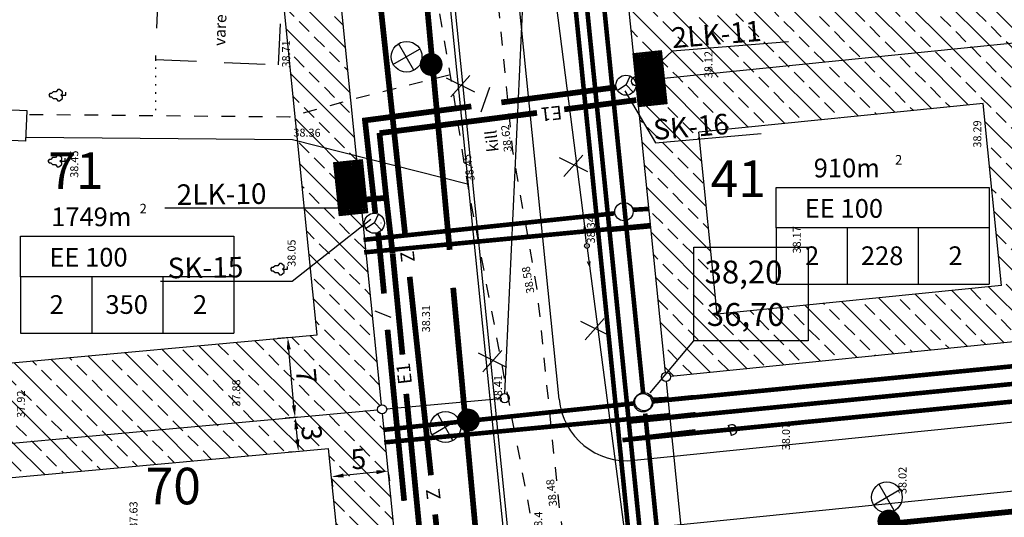
# Model space of a CAD drawing. Extents: x 544334 to 545660, y 6584156 to 6584934.
# Drawn here: x 544738 to 544824, y 6584476 to 6584519 of the extents above; entities that cross this region are included whole.
import ezdxf
from ezdxf.enums import TextEntityAlignment as Align

# ---------------------------------------------------------------- set-up
doc = ezdxf.new("R2010")
doc.units = 0
doc.header["$LTSCALE"] = 1.2
doc.header["$MEASUREMENT"] = 0
for name, pattern in [('ASFBET', [2, 1, -1]), ('DASHED2', [9.525, 6.35, -3.175]), ('EHITATAV', [5, 3, -2]), ('KOLVIK', [0.6, 0.1, -0.5])]:
    doc.linetypes.add(name, pattern=pattern)
doc.layers.get('0').update_dxf_attribs({"linetype": 'CONTINUOUS'})
doc.layers.get('DEFPOINTS').update_dxf_attribs({"linetype": 'CONTINUOUS'})
for name, color, linetype in [('EH-KEELUALA', 8, 'CONTINUOUS'), ('EH-ÕIGUSKASTID', 7, 'CONTINUOUS'), ('EHITISED', 7, 'CONTINUOUS'), ('ELEKTER', 3, 'CONTINUOUS'), ('HOONED', 7, 'CONTINUOUS'), ('MOODUD', 7, 'CONTINUOUS'), ('PIIR', 7, 'CONTINUOUS'), ('PIIRID', 32, 'CONTINUOUS'), ('PINNAD', 9, 'CONTINUOUS'), ('POSTID', 7, 'CONTINUOUS'), ('PUUD', 7, 'CONTINUOUS'), ('SP_D_TORU', 3, 'D_8_RS4'), ('TEED', 52, 'CONTINUOUS'), ('VK', 5, 'CONTINUOUS'), ('VK_KANAL', 14, 'CONTINUOUS'), ('Z', 7, 'CONTINUOUS'), ('Z_3', 7, 'CONTINUOUS')]:
    doc.layers.add(name, color=color, linetype=linetype)
doc.styles.add('ESTS', font='romans.shx')
doc.styles.add('ROMANC', font='romanc.shx', dxfattribs={"height": 2})
doc.styles.add('ROMAND', font='romand')
doc.styles.add('ROMANS', font='ROMANS.shx', dxfattribs={"height": 2})
doc.linetypes.add('D_8_RS4', pattern='A,8,-1,["D",ROMANS,S=0.8,R=0,X=-0.7,Y=-0.35],-1', length=10)
doc.linetypes.add('K1_8_RD_KR2', pattern='A,2,-0.8,["K1",ROMAND,S=0.8,R=0,X=-0.7,Y=-0.35],-0.8,2,-1.5,2,-1.5', length=10.6)
doc.linetypes.add('V1_8_RD_KR2', pattern='A,2,-0.8,["V1",ROMAND,S=0.8,R=0,X=-0.7,Y=-0.35],-0.8,2,-1.5,2,-1.5', length=10.6)
doc.dimstyles.get("Standard").update_dxf_attribs({"dimtxt": 0.18, "dimasz": 0.18, "dimexe": 0.18, "dimexo": 0.0625, "dimgap": 0.09, "dimtad": 0, "dimtih": 1, "dimtoh": 1, "dimdec": 4, "dimzin": 0, "dimtxsty": 'STANDARD', "dimcen": 0.09, "dimazin": 3, "dimtfac": 1, "dimtdec": 4, "dimtofl": 0, "dimtmove": 0, "dimatfit": 3, "dimtolj": 1, "dimtzin": 0})
pattern_1 = [(135, (7129307.8882, 6039006.7808), (-1.767766953, -1.767766953), []), (135, (7129307.8882, 6039008.5486), (-1.767766953, -1.767766953), [1.25, -0.625])]

# ---------------------------------------------------------------- blocks, each defined once
blk = doc.blocks.new('PL')
at = {"layer": 'PUUD', "color": 3}
blk.add_lwpolyline([(0, 0.9), (0.3, 0.6), (0.6, 0.6), (1, 1.1), (1, 1.4), (0.6, 1.7), (0.6, 2.2), (0.3, 2.5), (0.3, 2.8), (0, 3), (-0.3, 2.8), (-0.3, 2.5), (-0.6, 2.2), (-0.6, 1.7), (-1, 1.4), (-1, 1.1), (-0.6, 0.6), (-0.3, 0.6), (0, 0.9), (0, 0), (0.5, 0)], dxfattribs=at)
blk = doc.blocks.new('LAT3')
for radius in [0.25, 0.0167]:
    blk.add_circle((0, 0), radius)
blk = doc.blocks.new('NOOLM')
at = {"linetype": 'CONTINUOUS'}
for p, q in [((0.25, 0), (2.18, 0)), ((2.18, 0), (1.73, 0.15)), ((2.18, 0), (1.73, -0.15))]:
    blk.add_line(p, q, dxfattribs=at)
blk = doc.blocks.new('*D435')
at = {"layer": 'DEFPOINTS', "color": 0}
for p in [(544761.916, 6584484.719), (544761.916, 6584484.719), (544762.188, 6584481.731)]:
    blk.add_point(p, dxfattribs=at)
at = {"layer": 'MOODUD', "color": 0}
for p, q in [((544761.48, 6584484.679), (544761.044, 6584484.639)), ((544762.093, 6584482.777), (544762.011, 6584483.673)), ((544761.753, 6584481.691), (544761.317, 6584481.652))]:
    blk.add_line(p, q, dxfattribs=at)
for points in [[(544762.185, 6584483.689), (544761.837, 6584483.657), (544761.916, 6584484.719)], [(544762.267, 6584482.793), (544761.919, 6584482.761), (544762.188, 6584481.731)]]:
    blk.add_solid(points, dxfattribs=at)
at = {"layer": 'MOODUD', "color": 0, "insert": (544763.359, 6584483.344), "char_height": 1.75, "attachment_point": 5, "rotation": 275.21448}
blk.add_mtext('\\A1;3', dxfattribs=at)
blk = doc.blocks.new('*D434')
at = {"layer": 'DEFPOINTS', "color": 0}
for p in [(544761.254, 6584491.687), (544761.907, 6584491.747), (544762.543, 6584484.776)]:
    blk.add_point(p, dxfattribs=at)
at = {"layer": 'MOODUD', "color": 0}
for p, q in [((544761.471, 6584491.707), (544760.382, 6584491.608)), ((544761.795, 6584485.762), (544761.349, 6584490.642)), ((544762.107, 6584484.736), (544761.019, 6584484.637))]:
    blk.add_line(p, q, dxfattribs=at)
for points in [[(544761.523, 6584490.658), (544761.175, 6584490.626), (544761.254, 6584491.687)], [(544761.969, 6584485.778), (544761.62, 6584485.746), (544761.89, 6584484.716)]]:
    blk.add_solid(points, dxfattribs=at)
at = {"layer": 'MOODUD', "color": 0, "insert": (544762.879, 6584488.321), "char_height": 1.75, "attachment_point": 5, "rotation": 275.21448}
blk.add_mtext('\\A1;7', dxfattribs=at)
blk = doc.blocks.new('*D282')
at = {"layer": 'DEFPOINTS', "color": 0}
for p in [(544761.916, 6584484.719), (544761.916, 6584484.719), (544762.188, 6584481.731)]:
    blk.add_point(p, dxfattribs=at)
at = {"layer": 'MOODUD', "color": 0}
for p, q in [((544761.48, 6584484.679), (544761.044, 6584484.639)), ((544762.093, 6584482.777), (544762.011, 6584483.673)), ((544761.753, 6584481.691), (544761.317, 6584481.652))]:
    blk.add_line(p, q, dxfattribs=at)
for points in [[(544762.185, 6584483.689), (544761.837, 6584483.657), (544761.916, 6584484.719)], [(544762.267, 6584482.793), (544761.919, 6584482.761), (544762.188, 6584481.731)]]:
    blk.add_solid(points, dxfattribs=at)
at = {"layer": 'MOODUD', "color": 0, "insert": (544763.359, 6584483.344), "char_height": 1.75, "attachment_point": 5, "rotation": 275.21448}
blk.add_mtext('\\A1;3', dxfattribs=at)
blk = doc.blocks.new('*D283')
at = {"layer": 'DEFPOINTS', "color": 0}
for p in [(544761.254, 6584491.687), (544761.907, 6584491.747), (544762.543, 6584484.776)]:
    blk.add_point(p, dxfattribs=at)
at = {"layer": 'MOODUD', "color": 0}
for p, q in [((544761.471, 6584491.707), (544760.382, 6584491.608)), ((544761.795, 6584485.762), (544761.349, 6584490.642)), ((544762.107, 6584484.736), (544761.019, 6584484.637))]:
    blk.add_line(p, q, dxfattribs=at)
for points in [[(544761.523, 6584490.658), (544761.175, 6584490.626), (544761.254, 6584491.687)], [(544761.969, 6584485.778), (544761.62, 6584485.746), (544761.89, 6584484.716)]]:
    blk.add_solid(points, dxfattribs=at)
at = {"layer": 'MOODUD', "color": 0, "insert": (544762.879, 6584488.321), "char_height": 1.75, "attachment_point": 5, "rotation": 275.21448}
blk.add_mtext('\\A1;7', dxfattribs=at)
blk = doc.blocks.new('*D342')
at = {"layer": 'DEFPOINTS', "color": 0}
for p in [(544770.036, 6584480.208), (544765.061, 6584479.705), (544765.08, 6584479.516)]:
    blk.add_point(p, dxfattribs=at)
at = {"layer": 'MOODUD', "color": 0}
for p, q in [((544765.105, 6584479.27), (544765.168, 6584478.646)), ((544769.01, 6584479.913), (544766.125, 6584479.622)), ((544770.08, 6584479.772), (544770.143, 6584479.148))]:
    blk.add_line(p, q, dxfattribs=at)
for points in [[(544768.993, 6584480.087), (544769.028, 6584479.739), (544770.055, 6584480.018)], [(544766.107, 6584479.796), (544766.143, 6584479.448), (544765.08, 6584479.516)]]:
    blk.add_solid(points, dxfattribs=at)
at = {"layer": 'MOODUD', "color": 0, "insert": (544767.436, 6584481.073), "char_height": 1.75, "attachment_point": 5, "rotation": 5.76484}
blk.add_mtext('\\A1;5', dxfattribs=at)

msp = doc.modelspace()

# ---------------------------------------------------------------- hatches: boundary and pattern name
at = {"layer": 'EH-KEELUALA'}
h = msp.add_hatch(dxfattribs=at)
h.set_pattern_fill('ANSI33', color=256, scale=10, angle=90, style=0)
h.set_pattern_definition(pattern_1)
h.paths.add_polyline_path([(544808.239, 6584520.811), (544808.728, 6584515.834), (544826.562, 6584517.635), (544823.951, 6584543.503), (544806.185, 6584541.71), (544806.674, 6584536.734), (544819.478, 6584538.026), (544821.085, 6584522.107)])
h.paths.add_polyline_path([(544796.212, 6584519.596), (544794.605, 6584535.515), (544806.674, 6584536.734), (544806.185, 6584541.71), (544789.128, 6584539.988), (544791.739, 6584514.119), (544808.728, 6584515.834), (544808.239, 6584520.811)])
h = msp.add_hatch(dxfattribs=at)
h.set_pattern_fill('ANSI33', color=256, scale=10, angle=90, style=0)
h.set_pattern_definition(pattern_1)
h.paths.add_polyline_path([(544763.828, 6584491.922), (544726.934, 6584488.555), (544727.047, 6584509.442), (544725.762, 6584509.507), (544725.896, 6584512.172), (544727.061, 6584512.114), (544727.117, 6584522.479), (544761.057, 6584522.296), (544761.613, 6584522.709), (544762.019, 6584523.29), (544724.522, 6584523.493, -0.414214), (544724.12, 6584523.095), (544723.897, 6584481.649, -0.386251), (544724.293, 6584481.285), (544769.112, 6584485.375, -0.411403), (544769.47, 6584485.81), (544767.275, 6584507.553), (544762.118, 6584508.86)])
h.paths.add_polyline_path([(544761.89, 6584511.113), (544762.118, 6584508.86), (544767.275, 6584507.553), (544766.778, 6584512.477)], flags=17)
h.paths.add_polyline_path([(544765.729, 6584522.873, -0.445615), (544765.288, 6584523.273), (544762.019, 6584523.29), (544761.613, 6584522.709), (544760.832, 6584521.593), (544761.89, 6584511.113), (544766.778, 6584512.477)], flags=17)
h = msp.add_hatch(dxfattribs=at)
h.set_pattern_fill('ANSI33', color=256, scale=10, angle=90, style=0)
h.set_pattern_definition(pattern_1)
h.paths.add_polyline_path([(544810.782, 6584494.935), (544811.272, 6584489.959), (544829.174, 6584491.766), (544826.562, 6584517.635), (544808.728, 6584515.834), (544809.218, 6584510.858), (544822.09, 6584512.158), (544823.697, 6584496.239)])
h.paths.add_polyline_path([(544798.824, 6584493.728), (544797.216, 6584509.647), (544809.218, 6584510.858), (544808.728, 6584515.834), (544791.739, 6584514.119), (544794.351, 6584488.251), (544811.272, 6584489.959), (544810.782, 6584494.935)])
h = msp.add_hatch(dxfattribs=at)
h.set_pattern_fill('ANSI33', color=256, scale=10, angle=90, style=0)
h.set_pattern_definition(pattern_1)
h.paths.add_polyline_path([(544751.112, 6584483.733), (544751.635, 6584480.768), (544764.832, 6584481.972), (544766.594, 6584464.523), (544754.713, 6584463.323), (544755.584, 6584458.386), (544772.071, 6584460.05), (544769.511, 6584485.412)])
h.paths.add_polyline_path([(544723.895, 6584481.249), (544726.499, 6584455.45), (544755.584, 6584458.386), (544754.713, 6584463.323), (544730.972, 6584460.927), (544729.175, 6584478.718), (544751.635, 6584480.768), (544751.112, 6584483.733)])

# ---------------------------------------------------------------- linework, layer by layer
for p, q in [((544763.828, 6584491.922), (544760.761, 6584522.297)), ((544822.09, 6584512.158), (544797.216, 6584509.647)), ((544823.697, 6584496.239), (544822.09, 6584512.158)), ((544798.824, 6584493.728), (544797.216, 6584509.647)), ((544823.697, 6584496.239), (544798.824, 6584493.728)), ((544726.934, 6584488.555), (544763.828, 6584491.922)), ((544729.175, 6584478.718), (544764.832, 6584481.972)), ((544766.594, 6584464.523), (544764.832, 6584481.972))]:
    msp.add_line(p, q, dxfattribs=at)
at = {"layer": 'EH-ÕIGUSKASTID'}
for p, q in [((544803.981, 6584501.279), (544803.981, 6584504.829)), ((544803.981, 6584504.829), (544822.636, 6584504.829)), ((544822.636, 6584504.829), (544822.636, 6584496.354)), ((544803.981, 6584501.279), (544803.981, 6584496.354)), ((544822.636, 6584501.279), (544803.981, 6584501.279)), ((544810.199, 6584501.279), (544810.199, 6584496.354)), ((544816.417, 6584501.279), (544816.417, 6584496.354)), ((544737.881, 6584497.01), (544737.881, 6584500.56)), ((544737.881, 6584500.56), (544756.535, 6584500.56)), ((544756.535, 6584500.56), (544756.535, 6584492.085)), ((544737.881, 6584497.01), (544737.881, 6584492.085)), ((544756.535, 6584497.01), (544737.881, 6584497.01)), ((544744.099, 6584497.01), (544744.099, 6584492.085)), ((544750.317, 6584497.01), (544750.317, 6584492.085)), ((544803.981, 6584496.354), (544822.636, 6584496.354)), ((544737.881, 6584492.085), (544756.535, 6584492.085))]:
    msp.add_line(p, q, dxfattribs=at)
at = {"layer": 'EHITISED', "linetype": 'EHITATAV', "flags": 128}
for points in [[(544749.906, 6584522.356), (544749.684, 6584516.025)], [(544760.457, 6584515.54), (544760.742, 6584521.868)], [(544749.684, 6584516.025), (544760.52, 6584515.537)]]:
    msp.add_lwpolyline(points, dxfattribs=at)
at = {"layer": 'ELEKTER', "color": 0, "linetype": 'CONTINUOUS'}
for p, q in [((544772.3, 6584515.083), (544770.946, 6584517.426)), ((544770.454, 6584515.577), (544772.792, 6584516.932)), ((544773.852, 6584483.188), (544776.19, 6584484.544)), ((544775.698, 6584482.695), (544774.344, 6584485.037)), ((544812.476, 6584477.042), (544814.814, 6584478.398)), ((544814.322, 6584476.549), (544812.968, 6584478.891))]:
    msp.add_line(p, q, dxfattribs=at)
at = {"layer": 'ELEKTER', "color": 1, "ltscale": 1.2}
for p, q in [((544794.916, 6584516.782), (544805.066, 6584517.602)), ((544793.573, 6584515.515), (544794.916, 6584516.782)), ((544790.737, 6584513.279), (544793.424, 6584508.732)), ((544793.424, 6584508.732), (544802.678, 6584509.552))]:
    msp.add_line(p, q, dxfattribs=at)
at = {"layer": 'ELEKTER', "color": 3, "linetype": 'CONTINUOUS'}
for p, q in [((544791.467, 6584516.543), (544793.932, 6584516.798)), ((544791.949, 6584511.882), (544791.467, 6584516.543)), ((544792.048, 6584511.892), (544791.567, 6584516.553)), ((544792.148, 6584511.903), (544791.666, 6584516.564)), ((544792.247, 6584511.913), (544791.766, 6584516.574)), ((544792.347, 6584511.923), (544791.865, 6584516.584)), ((544792.446, 6584511.933), (544791.965, 6584516.594)), ((544792.546, 6584511.944), (544792.064, 6584516.605)), ((544792.645, 6584511.954), (544792.164, 6584516.615)), ((544792.745, 6584511.964), (544792.263, 6584516.625)), ((544792.844, 6584511.974), (544792.363, 6584516.635)), ((544792.944, 6584511.985), (544792.462, 6584516.646)), ((544793.043, 6584511.995), (544792.562, 6584516.656)), ((544793.135, 6584512.005), (544792.654, 6584516.666)), ((544793.143, 6584512.005), (544792.661, 6584516.666)), ((544793.242, 6584512.016), (544792.761, 6584516.677)), ((544793.342, 6584512.026), (544792.86, 6584516.687)), ((544793.441, 6584512.036), (544792.959, 6584516.697)), ((544793.54, 6584512.046), (544793.059, 6584516.707)), ((544793.64, 6584512.057), (544793.158, 6584516.718)), ((544793.715, 6584512.064), (544793.233, 6584516.725)), ((544793.739, 6584512.067), (544793.258, 6584516.728)), ((544793.814, 6584512.075), (544793.333, 6584516.736)), ((544793.839, 6584512.077), (544793.357, 6584516.738)), ((544793.914, 6584512.085), (544793.432, 6584516.746)), ((544794.013, 6584512.095), (544793.532, 6584516.756)), ((544794.113, 6584512.105), (544793.631, 6584516.767)), ((544794.212, 6584512.116), (544793.731, 6584516.777)), ((544794.312, 6584512.126), (544793.83, 6584516.787)), ((544794.411, 6584512.136), (544793.93, 6584516.797)), ((544793.932, 6584516.798), (544794.413, 6584512.137)), ((544794.413, 6584512.137), (544791.949, 6584511.882)), ((544765.29, 6584507.005), (544767.755, 6584507.26)), ((544765.772, 6584502.344), (544765.29, 6584507.005)), ((544765.871, 6584502.355), (544765.39, 6584507.016)), ((544765.971, 6584502.365), (544765.489, 6584507.026)), ((544766.07, 6584502.375), (544765.589, 6584507.036)), ((544766.17, 6584502.385), (544765.688, 6584507.046)), ((544766.269, 6584502.396), (544765.788, 6584507.057)), ((544766.369, 6584502.406), (544765.887, 6584507.067)), ((544766.468, 6584502.416), (544765.987, 6584507.077)), ((544766.568, 6584502.427), (544766.086, 6584507.088)), ((544766.667, 6584502.437), (544766.186, 6584507.098)), ((544766.767, 6584502.447), (544766.285, 6584507.108)), ((544766.866, 6584502.457), (544766.385, 6584507.118)), ((544766.958, 6584502.467), (544766.477, 6584507.128)), ((544766.966, 6584502.468), (544766.484, 6584507.129)), ((544767.065, 6584502.478), (544766.584, 6584507.139)), ((544767.165, 6584502.488), (544766.683, 6584507.149)), ((544767.264, 6584502.498), (544766.782, 6584507.159)), ((544767.363, 6584502.509), (544766.882, 6584507.17)), ((544767.463, 6584502.519), (544766.981, 6584507.18)), ((544767.538, 6584502.527), (544767.056, 6584507.188)), ((544767.562, 6584502.529), (544767.081, 6584507.19)), ((544767.637, 6584502.537), (544767.156, 6584507.198)), ((544767.662, 6584502.54), (544767.18, 6584507.201)), ((544767.737, 6584502.547), (544767.255, 6584507.208)), ((544767.836, 6584502.558), (544767.355, 6584507.219)), ((544767.936, 6584502.568), (544767.454, 6584507.229)), ((544768.035, 6584502.578), (544767.554, 6584507.239)), ((544768.135, 6584502.588), (544767.653, 6584507.249)), ((544768.234, 6584502.599), (544767.753, 6584507.26)), ((544767.755, 6584507.26), (544768.236, 6584502.599)), ((544768.236, 6584502.599), (544765.772, 6584502.344))]:
    msp.add_line(p, q, dxfattribs=at)
at = {"layer": 'ELEKTER', "color": 1, "linetype": 'CONTINUOUS'}
for p, q in [((544775.102, 6584514.417), (544777.587, 6584513.173)), ((544775.516, 6584512.758), (544777.173, 6584514.624)), ((544785.421, 6584505.789), (544787.078, 6584507.655)), ((544785.007, 6584507.448), (544787.492, 6584506.204)), ((544750.504, 6584503.028), (544766.391, 6584503.028)), ((544761.628, 6584496.613), (544768.527, 6584502.041)), ((544750.132, 6584496.613), (544761.628, 6584496.613)), ((544786.871, 6584493.139), (544789.356, 6584491.895)), ((544787.285, 6584491.481), (544788.942, 6584493.347)), ((544777.92, 6584490.358), (544780.405, 6584489.114)), ((544778.334, 6584488.699), (544779.991, 6584490.565))]:
    msp.add_line(p, q, dxfattribs=at)
at = {"layer": 'ELEKTER', "color": 6, "linetype": 'CONTINUOUS'}
for p, q in [((544790.852, 6584513.804), (544791.213, 6584514.558)), ((544778.179, 6584511.449), (544778.934, 6584513.592)), ((544790.852, 6584513.804), (544790.097, 6584513.314)), ((544790.852, 6584513.804), (544791.489, 6584513.166)), ((544791.415, 6584513.79), (544791.448, 6584513.79)), ((544790.422, 6584513.356), (544790.423, 6584513.357)), ((544768.833, 6584501.728), (544769.194, 6584502.482)), ((544768.833, 6584501.728), (544768.078, 6584501.238)), ((544768.833, 6584501.728), (544769.47, 6584501.09)), ((544769.396, 6584501.714), (544769.429, 6584501.714)), ((544768.403, 6584501.281), (544768.404, 6584501.281)), ((544769.611, 6584495.538), (544769.393, 6584497.737)), ((544768.868, 6584494.041), (544770.264, 6584493.466)), ((544771.409, 6584477.419), (544769.926, 6584492.366))]:
    msp.add_line(p, q, dxfattribs=at)
at = {"layer": 'ELEKTER', "color": 0, "linetype": 'CONTINUOUS', "const_width": 0.5}
for points in [[(544775.422, 6584499.362), (544772.803, 6584527.663)], [(544777.663, 6584475.145), (544775.729, 6584496.048)], [(544814.047, 6584475.416), (544828.109, 6584476.809)]]:
    msp.add_lwpolyline(points, dxfattribs=at)
at = {"layer": 'ELEKTER', "color": 4, "linetype": 'CONTINUOUS', "const_width": 0.5}
for points in [[(544771.555, 6584500.428), (544769.284, 6584521.596)], [(544773.786, 6584479.642), (544771.922, 6584497.006)], [(544774.706, 6584471.067), (544774.153, 6584476.221)]]:
    msp.add_lwpolyline(points, dxfattribs=at)
at = {"layer": 'ELEKTER', "color": 0, "linetype": 'CONTINUOUS', "const_width": 1}
for points in [[(544773.801, 6584515.082, 1), (544773.801, 6584516.082, 1)], [(544777.058, 6584483.963, 1), (544777.058, 6584484.963, 1)], [(544813.852, 6584475.141, 1), (544813.852, 6584476.141, 1)]]:
    msp.add_lwpolyline(points, format="xyb", close=True, dxfattribs=at)
at = {"layer": 'ELEKTER', "color": 6, "linetype": 'CONTINUOUS', "const_width": 0.5}
for points in [[(544779.941, 6584512.261), (544789.989, 6584513.586)], [(544768.912, 6584502.569), (544768.011, 6584510.687), (544777.319, 6584511.915)], [(544769.678, 6584495.544), (544769.16, 6584500.878)], [(544771.439, 6584477.422), (544769.986, 6584492.369)]]:
    msp.add_lwpolyline(points, dxfattribs=at)
at = {"layer": 'ELEKTER', "color": 3, "linetype": 'CONTINUOUS', "const_width": 0.5}
for points in [[(544791.751, 6584512.464), (544785.445, 6584511.652)], [(544783.066, 6584511.346), (544769.281, 6584509.572)], [(544769.854, 6584504.082), (544769.278, 6584509.595)], [(544770.43, 6584499.046), (544769.873, 6584503.91), (544767.343, 6584503.707)], [(544771.29, 6584490.197), (544770.433, 6584499.019)], [(544774.251, 6584459.727), (544771.623, 6584486.771)]]:
    msp.add_lwpolyline(points, dxfattribs=at)
at = {"layer": 'ELEKTER', "color": 0, "linetype": 'CONTINUOUS'}
for centre in [(544771.654, 6584516.254), (544775.051, 6584483.865), (544813.676, 6584477.72)]:
    msp.add_circle(centre, 1.345, dxfattribs=at)
at = {"layer": 'ELEKTER', "color": 6, "linetype": 'CONTINUOUS'}
for centre in [(544790.849, 6584513.769), (544768.83, 6584501.693)]:
    msp.add_circle(centre, 0.879, dxfattribs=at)
at = {"layer": 'HOONED', "flags": 128}
for points in [[(544738.451, 6584511.525), (544736.408, 6584511.622)], [(544738.324, 6584508.858), (544738.451, 6584511.525)], [(544738.324, 6584508.858), (544736.282, 6584508.955)]]:
    msp.add_lwpolyline(points, dxfattribs=at)
at = {"layer": 'PIIR'}
for p, q in [((544791.699, 6584514.517), (544789.168, 6584539.59)), ((544769.47, 6584485.81), (544765.729, 6584522.873)), ((544826.164, 6584517.595), (544792.137, 6584514.159)), ((544794.311, 6584488.649), (544791.78, 6584513.721)), ((544828.776, 6584491.726), (544794.749, 6584488.291)), ((544796.32, 6584468.75), (544794.391, 6584487.853)), ((544772.031, 6584460.448), (544769.551, 6584485.014))]:
    msp.add_line(p, q, dxfattribs=at)
for centre in [(544791.739, 6584514.119), (544794.351, 6584488.251), (544769.511, 6584485.412)]:
    msp.add_circle(centre, 0.4, dxfattribs=at)
at = {"layer": 'PIIRID'}
for p, q in [((544780.257, 6584486.79), (544783.71, 6584561.281)), ((544769.909, 6584485.448), (544779.84, 6584486.354)), ((544724.293, 6584481.285), (544769.112, 6584485.375))]:
    msp.add_line(p, q, dxfattribs=at)
msp.add_circle((544780.238, 6584486.391), 0.4, dxfattribs=at)
at = {"layer": 'PINNAD', "linetype": 'ASFBET', "flags": 128}
for points in [[(544792.946, 6584400.407), (544791.624, 6584415.454), (544789.921, 6584436.073), (544788.143, 6584453.496), (544785.004, 6584477.062), (544783.079, 6584495.927), (544780.944, 6584508.007), (544778.749, 6584530.361)], [(544773.74, 6584524.75), (544775.627, 6584513.667), (544776.968, 6584505.096), (544782.815, 6584474.393), (544786.462, 6584441.516), (544788.11, 6584423.307), (544790.117, 6584400.486), (544793.736, 6584365.842), (544796.25, 6584340.349), (544797.969, 6584324.282)], [(544775.385, 6584514.637), (544767.208, 6584512.597), (544761.403, 6584510.977), (544738.435, 6584511.191)]]:
    msp.add_lwpolyline(points, dxfattribs=at)
at = {"layer": 'PINNAD', "linetype": 'CONTINUOUS', "flags": 128}
for points in [[(544761.668, 6584508.975), (544761.668, 6584508.975), (544761.668, 6584508.975), (544738.34, 6584509.192)], [(544776.968, 6584505.096), (544761.668, 6584508.975)]]:
    msp.add_lwpolyline(points, dxfattribs=at)
at = {"layer": 'POSTID', "flags": 128}
for points in [[(544781.169, 6584548.625), (544781.169, 6584548.625), (544787.208, 6584501.44), (544787.208, 6584501.44)], [(544781.549, 6584464.506), (544781.549, 6584464.506), (544774.466, 6584534.774)], [(544787.658, 6584497.974), (544793.698, 6584452.002)]]:
    msp.add_lwpolyline(points, dxfattribs=at)
at = {"layer": 'PUUD', "linetype": 'KOLVIK', "flags": 128}
msp.add_lwpolyline([(544749.684, 6584516.025), (544749.672, 6584511.086)], dxfattribs=at)
at = {"layer": 'TEED'}
for p, q in [((544786.203, 6584414.645), (544771.163, 6584563.624)), ((544785, 6584486.302), (544777.122, 6584564.333)), ((544862.909, 6584488.137), (544791.572, 6584480.935)), ((544863.512, 6584482.167), (544792.175, 6584474.965))]:
    msp.add_line(p, q, dxfattribs=at)
msp.add_arc((544790.969, 6584486.904), 6, 185.76484, 275.76484, dxfattribs=at)
at = {"layer": 'VK', "linetype": 'V1_8_RD_KR2', "ltscale": 1.2, "const_width": 0.4}
msp.add_lwpolyline([(544803.952, 6584357.174), (544790.729, 6584487.946), (544783.226, 6584562.242)], dxfattribs=at)
at = {"layer": 'VK', "linetype": 'V1_8_RD_KR2', "const_width": 0.4}
msp.add_lwpolyline([(544901.494, 6584495.177), (544791.151, 6584484.34), (544796.943, 6584484.987)], dxfattribs=at)
at = {"layer": 'VK_KANAL', "ltscale": 1.2}
msp.add_line((544792.966, 6584486.846), (544796.791, 6584491.406), dxfattribs=at)
at = {"layer": 'VK_KANAL', "color": 3, "linetype": 'DASHED2', "const_width": 0.4}
for points in [[(544804.186, 6584345.15), (544789.732, 6584487.87), (544782.229, 6584562.165)], [(544901.494, 6584493.677), (544790.542, 6584482.718), (544796.943, 6584483.487)]]:
    msp.add_lwpolyline(points, dxfattribs=at)
at = {"layer": 'VK_KANAL', "linetype": 'K1_8_RD_KR2', "ltscale": 1.2, "const_width": 0.4}
for points in [[(544792.352, 6584486.804), (544792.224, 6584488.064), (544788.813, 6584521.844)], [(544767.883, 6584500.239), (544789.818, 6584502.552)], [(544791.466, 6584502.87), (544792.832, 6584502.948)], [(544769.635, 6584483.618), (544791.57, 6584485.93)], [(544793.218, 6584486.249), (544794.584, 6584486.327)], [(544805.143, 6584360.499), (544792.53, 6584485.045)]]:
    msp.add_lwpolyline(points, dxfattribs=at)
at = {"layer": 'VK_KANAL', "color": 5, "linetype": 'V1_8_RD_KR2', "ltscale": 1.2, "const_width": 0.4}
for points in [[(544789.201, 6584501.164), (544792.978, 6584501.523)], [(544767.941, 6584499.141), (544789.201, 6584501.164)], [(544769.693, 6584482.519), (544794.73, 6584484.901)]]:
    msp.add_lwpolyline(points, dxfattribs=at)
at = {"layer": 'VK_KANAL', "color": 5, "linetype": 'K1_8_RD_KR2', "ltscale": 1.2, "const_width": 0.4}
msp.add_lwpolyline([(544789.475, 6584501.116), (544792.988, 6584501.428)], dxfattribs=at)
at = {"layer": 'VK_KANAL', "linetype": 'K1_8_RD_KR2', "ltscale": 1.2}
msp.add_lwpolyline([(544796.791, 6584499.604), (544806.775, 6584499.604), (544806.775, 6584491.406), (544796.791, 6584491.406)], close=True, dxfattribs=at)
at = {"layer": 'VK_KANAL', "linetype": 'K1_8_RD_KR2', "const_width": 0.4}
msp.add_lwpolyline([(544873.381, 6584493.937), (544793.215, 6584486.107), (544796.793, 6584486.48)], dxfattribs=at)
at = {"layer": 'VK_KANAL', "ltscale": 1.2}
for centre in [(544790.669, 6584502.707), (544792.421, 6584486.085), (544792.327, 6584485.987)]:
    msp.add_circle(centre, 0.8, dxfattribs=at)

# ---------------------------------------------------------------- block references
at = {"layer": 'POSTID', "xscale": 0.8, "yscale": 0.8, "zscale": 0.8}
for name, rotation in [('NOOLM', 97.29368881152907), ('LAT3', 90.00000000006222), ('NOOLM', 277.4857541283453)]:
    msp.add_blockref(name, (544787.43, 6584499.707), dxfattribs=dict(at, rotation=rotation))
at = {"layer": 'PUUD', "xscale": 0.5, "yscale": 0.5, "zscale": 0.5, "rotation": 90.00000000006222}
for p in [(544741.842, 6584512.896), (544741.776, 6584507.13), (544761.239, 6584497.669)]:
    msp.add_blockref('PL', p, dxfattribs=at)

# ---------------------------------------------------------------- texts
at = {"layer": 'EH-ÕIGUSKASTID', "style": 'ESTS'}
for s, height, p in [('71', 3.2, (544742.727, 6584504.7)), ('41', 3.2, (544800.68, 6584503.985)), ('910m', 1.6362, (544810.167, 6584505.705)), ('EE 100 ', 1.6362, (544810.167, 6584502.171)), ('1749m', 1.6362, (544744.067, 6584501.436)), ('EE 100 ', 1.6362, (544744.067, 6584497.902)), ('2', 1.636, (544807.138, 6584498.032)), ('228', 1.6362, (544813.262, 6584498.032)), ('2', 1.636, (544819.681, 6584498.032)), ('2', 1.636, (544741.038, 6584493.763)), ('350', 1.6362, (544747.161, 6584493.763)), ('2', 1.636, (544753.58, 6584493.763)), ('70', 3.2, (544751.235, 6584477.101))]:
    msp.add_text(s, height=height, dxfattribs=at).set_placement(p, align=Align.CENTER)
at = {"layer": 'EH-ÕIGUSKASTID', "char_height": 0.832, "width": 1.64975, "attachment_point": 1}
for insert in [(544814.392, 6584507.659), (544748.292, 6584503.39)]:
    msp.add_mtext('2', dxfattribs=dict(at, insert=insert))
at = {"layer": 'EHITISED', "linetype": 'EHITATAV', "style": 'ROMANC'}
msp.add_text('vare', height=1, rotation=87.21, dxfattribs=at).set_placement((544755.767, 6584517.182))
at = {"layer": 'ELEKTER', "color": 1, "style": 'ROMANC'}
for s, rotation, p in [('2LK-11', 4.71211, (544794.924, 6584517.002)), ('SK-16', 4.71211, (544793.311, 6584508.967)), ('2LK-10', 0.76263, (544751.545, 6584503.287)), ('SK-15', 0.76263, (544750.755, 6584496.871))]:
    msp.add_text(s, height=1.8, rotation=rotation, dxfattribs=at).set_placement(p)
at = {"layer": 'ELEKTER', "color": 3, "style": 'ROMANC'}
for rotation, p in [(186.46608, (544785.185, 6584511.993)), (96.46608, (544772.128, 6584487.669))]:
    msp.add_text('E1', height=1.2, rotation=rotation, dxfattribs=at).set_placement(p)
at = {"layer": 'ELEKTER', "color": 4, "style": 'ROMANC'}
for p in [(544772.386, 6584498.336), (544774.639, 6584477.559)]:
    msp.add_text('Z', height=1.2, rotation=96.46608, dxfattribs=at).set_placement(p)
at = {"layer": 'PINNAD', "style": 'ROMANC'}
msp.add_text('kill', height=1, rotation=96.46608, dxfattribs=at).set_placement((544779.717, 6584507.994))
at = {"layer": 'SP_D_TORU', "linetype": 'CONTINUOUS', "insert": (544799.607, 6584483.992), "char_height": 1, "width": 0.96588, "attachment_point": 1, "rotation": 16.72566}
msp.add_mtext('{\\fArial|b0|i0|c186|p34;D}', dxfattribs=at)
at = {"layer": 'VK_KANAL', "style": 'ROMANS'}
for s, p in [('38,20', (544797.723, 6584496.422)), ('36,70', (544797.924, 6584492.708))]:
    msp.add_text(s, height=2, dxfattribs=at).set_placement(p)
at = {"layer": 'Z', "style": 'ROMANC'}
for s, rotation, p in [(' 38.71', 90, (544761.463, 6584515.097)), (' 38.36', 359.51101, (544761.529, 6584509.276)), (' 38.45', 90, (544742.923, 6584505.454)), (' 38.45', 99.04816, (544777.659, 6584505.206)), (' 38.17', 90, (544806.146, 6584498.831)), (' 38.05', 90, (544761.939, 6584497.669)), (' 38.31', 90, (544773.704, 6584491.933)), (' 37.88', 90, (544757.102, 6584485.43)), (' 37.92', 90, (544738.26, 6584484.458)), (' 38.07', 90, (544805.197, 6584481.624)), (' 37.63', 90, (544748.109, 6584474.758)), (' 38.4', 90, (544783.515, 6584474.393))]:
    msp.add_text(s, height=0.7, rotation=rotation, dxfattribs=at).set_placement(p)
at = {"layer": 'Z_3', "style": 'ROMANC'}
for s, rotation, p in [(' 38.12', 90, (544798.412, 6584514.166)), (' 38.62', 96.57527, (544780.895, 6584507.759)), (' 38.29', 90, (544821.937, 6584508.089)), (' 38.34', 90, (544788.13, 6584499.707)), (' 38.58', 100.52859, (544782.884, 6584495.411)), (' 38.41', 90, (544780.004, 6584485.817)), (' 38.02', 90, (544815.393, 6584477.787)), (' 38.48', 96.6988, (544784.847, 6584476.758))]:
    msp.add_text(s, height=0.7, rotation=rotation, dxfattribs=at).set_placement(p)

# ---------------------------------------------------------------- dimensions: what is measured, and where the dimension line sits
at = {"layer": 'MOODUD'}
for p1, p2, distance, picture, middle in [((544762.543, 6584484.776), (544761.907, 6584491.747), 0.656, '*D434', (544762.879, 6584488.321)), ((544762.543, 6584484.776), (544761.907, 6584491.747), 0.656, '*D283', (544762.879, 6584488.321)), ((544762.188, 6584481.731), (544761.916, 6584484.719), 0, '*D435', (544763.359, 6584483.344)), ((544762.188, 6584481.731), (544761.916, 6584484.719), 0, '*D282', (544763.359, 6584483.344)), ((544770.036, 6584480.208), (544765.061, 6584479.705), 0.19, '*D342', (544767.436, 6584481.073))]:
    dim = msp.add_aligned_dim(p1=p1, p2=p2, distance=distance, dimstyle='STANDARD', override={"dimscale": 0.7, "dimtxt": 2.5, "dimasz": 1.5, "dimexe": 1.25, "dimexo": 0.625, "dimgap": 0.625, "dimtad": 1, "dimtih": 0, "dimtoh": 0, "dimdec": 0, "dimzin": 8, "dimcen": 2.5, "dimtdec": 0, "dimtofl": 1}, dxfattribs=at)
    dim.commit()
    dim.dimension.update_dxf_attribs({"geometry": picture, "text_midpoint": middle})

doc.saveas('drawing.dxf')
